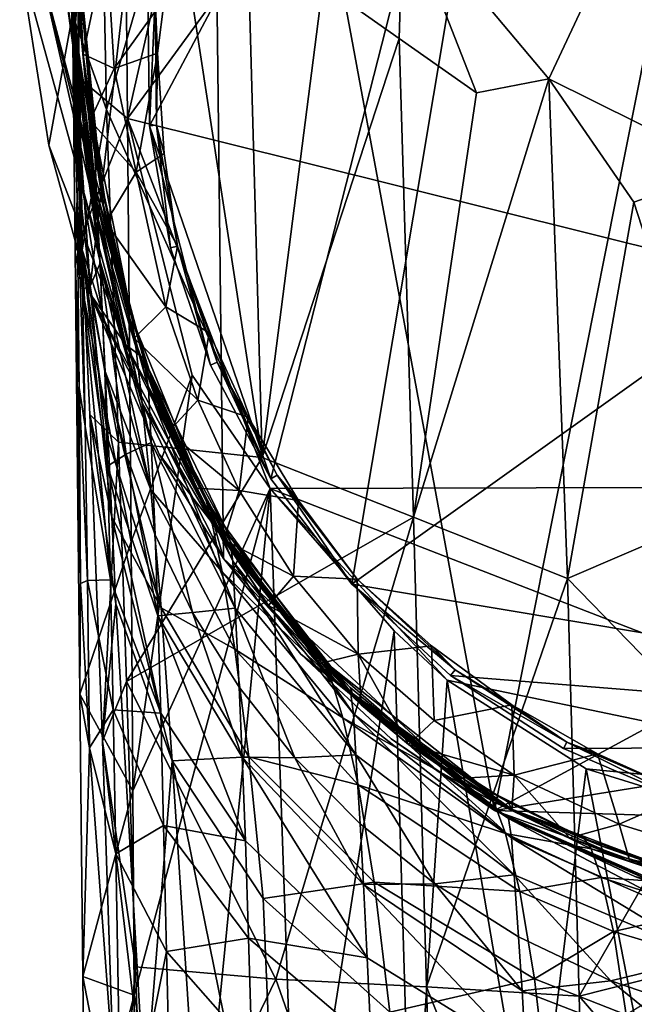
# Model space of a CAD drawing. Units: inches. Extents: x -0.95 to 0.95, y -3.32 to 3.33.
# Drawn here: x -0.93 to -0.31, y 0.43 to 1.43 of the extents above; entities that cross this region are included whole.
import ezdxf

# ---------------------------------------------------------------- set-up
doc = ezdxf.new("R2010")
doc.units = ezdxf.units.IN
doc.layers.get('0').update_dxf_attribs({"true_color": 0xc2ced6})

msp = doc.modelspace()

# ---------------------------------------------------------------- linework, layer by layer
for points in [[(-0.4495, 0.6227), (-0.7412, 2.1981), (-0.1093, 2.3339), (-0.4495, 0.6227)], [(-0.1093, 2.3339), (0.9124, 1.3617), (-0.4495, 0.6227), (-0.1093, 2.3339)], [(-0.9336, 1.4912), (-0.7412, 2.1981), (-0.9039, 1.3006), (-0.9336, 1.4912)], [(-0.9039, 1.3006), (-0.7412, 2.1981), (-0.8623, 1.1502), (-0.9039, 1.3006)], [(-0.7412, 2.1981), (-0.7257, 0.8794), (-0.8623, 1.1502), (-0.7412, 2.1981)], [(-0.4495, 0.6227), (-0.7257, 0.8794), (-0.7412, 2.1981), (-0.4495, 0.6227)], [(0.6769, 0.9542), (-0.2018, 2.1784), (-0.8235, 1.3277), (0.6769, 0.9542)], [(-0.2018, 2.1784), (-0.6458, 2.1109), (-0.8235, 1.3277), (-0.2018, 2.1784)], [(-0.6458, 2.1109), (-0.8273, 1.722), (-0.8235, 1.3277), (-0.6458, 2.1109)], [(-0.3868, 2.0995), (-0.8014, 1.3202), (-0.8028, 1.4516), (-0.3868, 2.0995)], [(-0.8014, 1.3202), (-0.3868, 2.0995), (-0.6775, 0.9606), (-0.8014, 1.3202)], [(-0.3868, 2.0995), (-0.5951, 0.8534), (-0.6775, 0.9606), (-0.3868, 2.0995)], [(-0.5951, 0.8534), (-0.3868, 2.0995), (0.7031, 1.7797), (-0.5951, 0.8534)], [(0.7031, 1.7797), (0.3833, 0.6898), (-0.5951, 0.8534), (0.7031, 1.7797)], [(-0.8827, 1.7182), (-0.8791, 1.3744), (-0.8273, 1.722), (-0.8827, 1.7182)], [(-0.8791, 1.3744), (-0.8827, 1.7182), (-0.8824, 1.6807), (-0.8791, 1.3744)], [(-0.8525, 1.7171), (-0.8811, 1.6573), (-0.8766, 1.4251), (-0.8525, 1.7171)], [(-0.8791, 1.3744), (-0.8235, 1.3277), (-0.8273, 1.722), (-0.8791, 1.3744)], [(-0.8525, 1.7171), (-0.8766, 1.4251), (-0.8452, 1.3371), (-0.8525, 1.7171)], [(-0.7768, 1.5725), (-0.8525, 1.7171), (-0.8452, 1.3371), (-0.7768, 1.5725)], [(-0.8911, 1.4877), (-0.8552, 1.2442), (-0.8982, 1.7038), (-0.8911, 1.4877)], [(-0.8552, 1.2442), (-0.8835, 1.4777), (-0.8982, 1.7038), (-0.8552, 1.2442)], [(-0.8767, 1.3536), (-0.8824, 1.6807), (-0.8836, 1.6847), (-0.8767, 1.3536)], [(-0.8815, 1.5138), (-0.8767, 1.3536), (-0.8836, 1.6847), (-0.8815, 1.5138)], [(-0.8824, 1.6807), (-0.8767, 1.3536), (-0.8791, 1.3744), (-0.8824, 1.6807)], [(-0.8783, 1.4033), (-0.8902, 1.6622), (-0.8835, 1.4777), (-0.8783, 1.4033)], [(-0.8844, 1.5797), (-0.8902, 1.6622), (-0.8783, 1.4033), (-0.8844, 1.5797)], [(-0.8766, 1.4251), (-0.8811, 1.6573), (-0.8777, 1.6348), (-0.8766, 1.4251)], [(-0.8777, 1.6348), (-0.8734, 1.3951), (-0.8766, 1.4251), (-0.8777, 1.6348)], [(-0.8725, 1.4725), (-0.8734, 1.3951), (-0.8777, 1.6348), (-0.8725, 1.4725)], [(-0.8689, 1.3935), (-0.8757, 1.5095), (-0.8786, 1.5979), (-0.8689, 1.3935)], [(-0.8451, 1.5066), (-0.8689, 1.3935), (-0.8786, 1.5979), (-0.8451, 1.5066)], [(-0.8815, 1.5138), (-0.8844, 1.5797), (-0.8783, 1.4033), (-0.8815, 1.5138)], [(-0.6864, 0.9825), (-0.7768, 1.5725), (-0.8452, 1.3371), (-0.6864, 0.9825)], [(-0.7015, 1.5186), (-0.7768, 1.5725), (-0.6864, 0.9825), (-0.7015, 1.5186)], [(-0.6247, 1.4642), (-0.5468, 1.4094), (-0.5425, 1.5453), (-0.6247, 1.4642)], [(-0.5425, 1.5453), (-0.5468, 1.4094), (-0.4678, 1.3541), (-0.5425, 1.5453)], [(-0.5425, 1.5453), (-0.4678, 1.3541), (-0.3942, 1.3682), (-0.5425, 1.5453)], [(-0.3942, 1.3682), (-0.3289, 1.5073), (-0.5425, 1.5453), (-0.3942, 1.3682)], [(-0.6864, 0.9825), (-0.6247, 1.4642), (-0.7015, 1.5186), (-0.6864, 0.9825)], [(-0.8783, 1.4033), (-0.8711, 1.2456), (-0.8815, 1.5138), (-0.8783, 1.4033)], [(-0.8761, 1.336), (-0.8815, 1.5138), (-0.8711, 1.2456), (-0.8761, 1.336)], [(-0.8767, 1.3536), (-0.8815, 1.5138), (-0.8761, 1.336), (-0.8767, 1.3536)], [(-0.8605, 1.3411), (-0.869, 1.4388), (-0.8757, 1.5095), (-0.8605, 1.3411)], [(-0.8757, 1.5095), (-0.8483, 1.2406), (-0.8605, 1.3411), (-0.8757, 1.5095)], [(-0.8483, 1.2406), (-0.8757, 1.5095), (-0.8689, 1.3935), (-0.8483, 1.2406)], [(-0.8451, 1.5066), (-0.8371, 1.3786), (-0.8689, 1.3935), (-0.8451, 1.5066)], [(-0.8371, 1.3786), (-0.8451, 1.5066), (-0.786, 1.4504), (-0.8371, 1.3786)], [(-0.3289, 1.5073), (-0.3942, 1.3682), (-0.21, 1.277), (-0.3289, 1.5073)], [(-0.9121, 1.4779), (-0.9336, 1.4912), (-0.8255, 1.0971), (-0.9121, 1.4779)], [(-0.9336, 1.4912), (-0.9039, 1.3006), (-0.8255, 1.0971), (-0.9336, 1.4912)], [(-0.8911, 1.4877), (-0.9121, 1.4779), (-0.8626, 1.28), (-0.8911, 1.4877)], [(-0.8552, 1.2442), (-0.8911, 1.4877), (-0.8626, 1.28), (-0.8552, 1.2442)], [(-0.8255, 1.0971), (-0.8074, 1.0838), (-0.9121, 1.4779), (-0.8255, 1.0971)], [(-0.8074, 1.0838), (-0.8626, 1.28), (-0.9121, 1.4779), (-0.8074, 1.0838)], [(-0.8514, 1.1805), (-0.8783, 1.4033), (-0.8835, 1.4777), (-0.8514, 1.1805)], [(-0.8835, 1.4777), (-0.8552, 1.2442), (-0.8514, 1.1805), (-0.8835, 1.4777)], [(-0.8734, 1.3951), (-0.8725, 1.4725), (-0.857, 1.2915), (-0.8734, 1.3951)], [(-0.869, 1.4388), (-0.8585, 1.3233), (-0.8725, 1.4725), (-0.869, 1.4388)], [(-0.8585, 1.3233), (-0.857, 1.2915), (-0.8725, 1.4725), (-0.8585, 1.3233)], [(-0.6247, 1.4642), (-0.6864, 0.9825), (-0.5468, 1.4094), (-0.6247, 1.4642)], [(-0.8371, 1.3786), (-0.786, 1.4504), (-0.7931, 1.3943), (-0.8371, 1.3786)], [(-0.7955, 1.451), (-0.8028, 1.4516), (-0.8014, 1.3202), (-0.7955, 1.451)], [(-0.8014, 1.3202), (-0.794, 1.3209), (-0.7955, 1.451), (-0.8014, 1.3202)], [(-0.7955, 1.451), (-0.7931, 1.3943), (-0.786, 1.4504), (-0.7955, 1.451)], [(-0.7931, 1.3943), (-0.7955, 1.451), (-0.794, 1.3209), (-0.7931, 1.3943)], [(-0.8585, 1.3233), (-0.869, 1.4388), (-0.8605, 1.3411), (-0.8585, 1.3233)], [(-0.8766, 1.4251), (-0.8699, 1.1939), (-0.8452, 1.3371), (-0.8766, 1.4251)], [(-0.8766, 1.4251), (-0.8734, 1.3951), (-0.8719, 1.3279), (-0.8766, 1.4251)], [(-0.8766, 1.4251), (-0.8719, 1.3279), (-0.8704, 1.2629), (-0.8766, 1.4251)], [(-0.8699, 1.1939), (-0.8766, 1.4251), (-0.8704, 1.2629), (-0.8699, 1.1939)], [(-0.5468, 1.4094), (-0.6864, 0.9825), (-0.5321, 0.9216), (-0.5468, 1.4094)], [(-0.5321, 0.9216), (-0.4678, 1.3541), (-0.5468, 1.4094), (-0.5321, 0.9216)], [(-0.8618, 1.157), (-0.8711, 1.2456), (-0.8783, 1.4033), (-0.8618, 1.157)], [(-0.8618, 1.157), (-0.8783, 1.4033), (-0.8514, 1.1805), (-0.8618, 1.157)], [(-0.857, 1.2915), (-0.8541, 1.2276), (-0.8734, 1.3951), (-0.857, 1.2915)], [(-0.8719, 1.3279), (-0.8734, 1.3951), (-0.8541, 1.2276), (-0.8719, 1.3279)], [(-0.8483, 1.2406), (-0.8689, 1.3935), (-0.8616, 1.3256), (-0.8483, 1.2406)], [(-0.8616, 1.3256), (-0.8689, 1.3935), (-0.8371, 1.3786), (-0.8616, 1.3256)], [(-0.8148, 1.2732), (-0.8371, 1.3786), (-0.7931, 1.3943), (-0.8148, 1.2732)], [(-0.7931, 1.3943), (-0.7863, 1.2922), (-0.8148, 1.2732), (-0.7931, 1.3943)], [(-0.794, 1.3209), (-0.7863, 1.2922), (-0.7931, 1.3943), (-0.794, 1.3209)], [(-0.8235, 1.3277), (-0.8791, 1.3744), (-0.877, 1.192), (-0.8235, 1.3277)], [(-0.8791, 1.3744), (-0.8767, 1.3536), (-0.8751, 1.2467), (-0.8791, 1.3744)], [(-0.8751, 1.2467), (-0.877, 1.192), (-0.8791, 1.3744), (-0.8751, 1.2467)], [(-0.8148, 1.2732), (-0.8616, 1.3256), (-0.8371, 1.3786), (-0.8148, 1.2732)], [(-0.3942, 1.3682), (-0.5321, 0.9216), (-0.3751, 0.8592), (-0.3942, 1.3682)], [(-0.3942, 1.3682), (-0.4678, 1.3541), (-0.5321, 0.9216), (-0.3942, 1.3682)], [(-0.3075, 1.2424), (-0.21, 1.277), (-0.3942, 1.3682), (-0.3075, 1.2424)], [(-0.3751, 0.8592), (-0.3075, 1.2424), (-0.3942, 1.3682), (-0.3751, 0.8592)], [(0.9124, 1.3617), (0.6615, 0.8023), (-0.4495, 0.6227), (0.9124, 1.3617)], [(-0.8767, 1.3536), (-0.8697, 1.1539), (-0.8751, 1.2467), (-0.8767, 1.3536)], [(-0.8767, 1.3536), (-0.8761, 1.336), (-0.8697, 1.1539), (-0.8767, 1.3536)], [(-0.8711, 1.2456), (-0.8697, 1.1539), (-0.8761, 1.336), (-0.8711, 1.2456)], [(-0.8699, 1.1939), (-0.833, 0.9979), (-0.8452, 1.3371), (-0.8699, 1.1939)], [(-0.8585, 1.3233), (-0.8605, 1.3411), (-0.8468, 1.2455), (-0.8585, 1.3233)], [(-0.8483, 1.2406), (-0.8468, 1.2455), (-0.8605, 1.3411), (-0.8483, 1.2406)], [(-0.8452, 1.3371), (-0.833, 0.9979), (-0.6864, 0.9825), (-0.8452, 1.3371)], [(-0.877, 1.192), (-0.82, 0.8966), (-0.8235, 1.3277), (-0.877, 1.192)], [(-0.852, 1.1833), (-0.8704, 1.2629), (-0.8719, 1.3279), (-0.852, 1.1833)], [(-0.8719, 1.3279), (-0.8541, 1.2276), (-0.852, 1.1833), (-0.8719, 1.3279)], [(-0.8456, 1.222), (-0.8483, 1.2406), (-0.8616, 1.3256), (-0.8456, 1.222)], [(-0.8616, 1.3256), (-0.8148, 1.2732), (-0.8456, 1.222), (-0.8616, 1.3256)], [(-0.82, 0.8966), (-0.7576, 1.0664), (-0.8235, 1.3277), (-0.82, 0.8966)], [(-0.8235, 1.3277), (-0.7576, 1.0664), (-0.6782, 0.9509), (-0.8235, 1.3277)], [(-0.8235, 1.3277), (-0.6782, 0.9509), (0.6769, 0.9542), (-0.8235, 1.3277)], [(-0.857, 1.2915), (-0.8585, 1.3233), (-0.819, 1.1232), (-0.857, 1.2915)], [(-0.8468, 1.2455), (-0.819, 1.1232), (-0.8585, 1.3233), (-0.8468, 1.2455)], [(-0.794, 1.3209), (-0.8014, 1.3202), (-0.7799, 1.1959), (-0.794, 1.3209)], [(-0.7392, 1.0766), (-0.7799, 1.1959), (-0.8014, 1.3202), (-0.7392, 1.0766)], [(-0.8014, 1.3202), (-0.6775, 0.9606), (-0.7392, 1.0766), (-0.8014, 1.3202)], [(-0.7863, 1.2922), (-0.794, 1.3209), (-0.7727, 1.1978), (-0.7863, 1.2922)], [(-0.7799, 1.1959), (-0.7727, 1.1978), (-0.794, 1.3209), (-0.7799, 1.1959)], [(-0.8255, 1.0971), (-0.9039, 1.3006), (-0.8623, 1.1502), (-0.8255, 1.0971)], [(-0.819, 1.1232), (-0.8153, 1.0952), (-0.857, 1.2915), (-0.819, 1.1232)], [(-0.8541, 1.2276), (-0.857, 1.2915), (-0.8153, 1.0952), (-0.8541, 1.2276)], [(-0.7863, 1.2922), (-0.7727, 1.1978), (-0.8148, 1.2732), (-0.7863, 1.2922)], [(-0.8023, 1.0529), (-0.8626, 1.28), (-0.8074, 1.0838), (-0.8023, 1.0529)], [(-0.8626, 1.28), (-0.8023, 1.0529), (-0.8552, 1.2442), (-0.8626, 1.28)], [(-0.21, 1.277), (-0.3075, 1.2424), (-0.2065, 0.9315), (-0.21, 1.277)], [(-0.8148, 1.2732), (-0.7845, 1.1358), (-0.8456, 1.222), (-0.8148, 1.2732)], [(-0.7727, 1.1978), (-0.7845, 1.1358), (-0.8148, 1.2732), (-0.7727, 1.1978)], [(-0.8494, 1.1308), (-0.8699, 1.1939), (-0.8704, 1.2629), (-0.8494, 1.1308)], [(-0.8704, 1.2629), (-0.852, 1.1833), (-0.8494, 1.1308), (-0.8704, 1.2629)], [(-0.8751, 1.2467), (-0.8728, 1.0537), (-0.877, 1.192), (-0.8751, 1.2467)], [(-0.8751, 1.2467), (-0.8697, 1.1539), (-0.8669, 1.0144), (-0.8751, 1.2467)], [(-0.8669, 1.0144), (-0.8728, 1.0537), (-0.8751, 1.2467), (-0.8669, 1.0144)], [(-0.8711, 1.2456), (-0.8618, 1.157), (-0.8697, 1.1539), (-0.8711, 1.2456)], [(-0.8552, 1.2442), (-0.8023, 1.0529), (-0.7994, 0.9978), (-0.8552, 1.2442)], [(-0.7994, 0.9978), (-0.8514, 1.1805), (-0.8552, 1.2442), (-0.7994, 0.9978)], [(-0.8468, 1.2455), (-0.8483, 1.2406), (-0.8266, 1.1524), (-0.8468, 1.2455)], [(-0.8266, 1.1524), (-0.819, 1.1232), (-0.8468, 1.2455), (-0.8266, 1.1524)], [(-0.8266, 1.1524), (-0.8483, 1.2406), (-0.7984, 1.0527), (-0.8266, 1.1524)], [(-0.8168, 1.1041), (-0.7984, 1.0527), (-0.8483, 1.2406), (-0.8168, 1.1041)], [(-0.8456, 1.222), (-0.8168, 1.1041), (-0.8483, 1.2406), (-0.8456, 1.222)], [(-0.2065, 0.9315), (-0.3075, 1.2424), (-0.3751, 0.8592), (-0.2065, 0.9315)], [(-0.8088, 1.0378), (-0.8541, 1.2276), (-0.8153, 1.0952), (-0.8088, 1.0378)], [(-0.852, 1.1833), (-0.8541, 1.2276), (-0.8088, 1.0378), (-0.852, 1.1833)], [(-0.7845, 1.1358), (-0.8168, 1.1041), (-0.8456, 1.222), (-0.7845, 1.1358)], [(-0.8699, 1.1939), (-0.8622, 1.0263), (-0.833, 0.9979), (-0.8699, 1.1939)], [(-0.8432, 1.0005), (-0.8699, 1.1939), (-0.8465, 1.07), (-0.8432, 1.0005)], [(-0.8465, 1.07), (-0.8699, 1.1939), (-0.8494, 1.1308), (-0.8465, 1.07)], [(-0.8395, 0.9218), (-0.8622, 1.0263), (-0.8699, 1.1939), (-0.8395, 0.9218)], [(-0.8432, 1.0005), (-0.8395, 0.9218), (-0.8699, 1.1939), (-0.8432, 1.0005)], [(-0.7404, 1.1094), (-0.7845, 1.1358), (-0.7727, 1.1978), (-0.7404, 1.1094)], [(-0.7727, 1.1978), (-0.7799, 1.1959), (-0.7392, 1.0766), (-0.7727, 1.1978)], [(-0.7392, 1.0766), (-0.7324, 1.0795), (-0.7727, 1.1978), (-0.7392, 1.0766)], [(-0.7404, 1.1094), (-0.7727, 1.1978), (-0.7324, 1.0795), (-0.7404, 1.1094)], [(-0.877, 1.192), (-0.8722, 0.7414), (-0.82, 0.8966), (-0.877, 1.192)], [(-0.8717, 0.8542), (-0.877, 1.192), (-0.8728, 1.0537), (-0.8717, 0.8542)], [(-0.8717, 0.8542), (-0.8722, 0.7414), (-0.877, 1.192), (-0.8717, 0.8542)], [(-0.8514, 1.1805), (-0.8469, 1.0705), (-0.8618, 1.157), (-0.8514, 1.1805)], [(-0.7999, 0.9496), (-0.8494, 1.1308), (-0.852, 1.1833), (-0.7999, 0.9496)], [(-0.8088, 1.0378), (-0.7999, 0.9496), (-0.852, 1.1833), (-0.8088, 1.0378)], [(-0.8251, 0.986), (-0.8514, 1.1805), (-0.7994, 0.9978), (-0.8251, 0.986)], [(-0.8514, 1.1805), (-0.8251, 0.986), (-0.8469, 1.0705), (-0.8514, 1.1805)], [(-0.8697, 1.1539), (-0.8618, 1.157), (-0.8439, 0.9736), (-0.8697, 1.1539)], [(-0.8697, 1.1539), (-0.8439, 0.9736), (-0.841, 0.8579), (-0.8697, 1.1539)], [(-0.841, 0.8579), (-0.8669, 1.0144), (-0.8697, 1.1539), (-0.841, 0.8579)], [(-0.8469, 1.0705), (-0.8439, 0.9736), (-0.8618, 1.157), (-0.8469, 1.0705)], [(-0.7257, 0.8794), (-0.7913, 0.986), (-0.8623, 1.1502), (-0.7257, 0.8794)], [(-0.8255, 1.0971), (-0.8623, 1.1502), (-0.7349, 0.9129), (-0.8255, 1.0971)], [(-0.8623, 1.1502), (-0.7913, 0.986), (-0.7349, 0.9129), (-0.8623, 1.1502)], [(-0.7989, 1.0625), (-0.819, 1.1232), (-0.8266, 1.1524), (-0.7989, 1.0625)], [(-0.7984, 1.0527), (-0.7989, 1.0625), (-0.8266, 1.1524), (-0.7984, 1.0527)], [(-0.7845, 1.1358), (-0.752, 1.0408), (-0.8168, 1.1041), (-0.7845, 1.1358)], [(-0.7404, 1.1094), (-0.752, 1.0408), (-0.7845, 1.1358), (-0.7404, 1.1094)], [(-0.8465, 1.07), (-0.8494, 1.1308), (-0.7999, 0.9496), (-0.8465, 1.07)], [(-0.8153, 1.0952), (-0.819, 1.1232), (-0.7434, 0.9382), (-0.8153, 1.0952)], [(-0.819, 1.1232), (-0.7989, 1.0625), (-0.7434, 0.9382), (-0.819, 1.1232)], [(-0.8168, 1.1041), (-0.752, 1.0408), (-0.7817, 1.0085), (-0.8168, 1.1041)], [(-0.8168, 1.1041), (-0.7817, 1.0085), (-0.7984, 1.0527), (-0.8168, 1.1041)], [(-0.752, 1.0408), (-0.7404, 1.1094), (-0.7005, 1.0234), (-0.752, 1.0408)], [(-0.7404, 1.1094), (-0.7324, 1.0795), (-0.7005, 1.0234), (-0.7404, 1.1094)], [(-0.7349, 0.9129), (-0.7201, 0.9031), (-0.8255, 1.0971), (-0.7349, 0.9129)], [(-0.7201, 0.9031), (-0.8074, 1.0838), (-0.8255, 1.0971), (-0.7201, 0.9031)], [(-0.7434, 0.9382), (-0.7375, 0.9153), (-0.8153, 1.0952), (-0.7434, 0.9382)], [(-0.8088, 1.0378), (-0.8153, 1.0952), (-0.7375, 0.9153), (-0.8088, 1.0378)], [(-0.8074, 1.0838), (-0.7162, 0.8767), (-0.8023, 1.0529), (-0.8074, 1.0838)], [(-0.7162, 0.8767), (-0.8074, 1.0838), (-0.7201, 0.9031), (-0.7162, 0.8767)], [(-0.7324, 1.0795), (-0.7392, 1.0766), (-0.6775, 0.9606), (-0.7324, 1.0795)], [(-0.7005, 1.0234), (-0.7324, 1.0795), (-0.6712, 0.9646), (-0.7005, 1.0234)], [(-0.6775, 0.9606), (-0.6712, 0.9646), (-0.7324, 1.0795), (-0.6775, 0.9606)], [(-0.8439, 0.9736), (-0.8469, 1.0705), (-0.8251, 0.986), (-0.8439, 0.9736)], [(-0.7895, 0.8293), (-0.8432, 1.0005), (-0.8465, 1.07), (-0.7895, 0.8293)], [(-0.7999, 0.9496), (-0.7895, 0.8293), (-0.8465, 1.07), (-0.7999, 0.9496)], [(-0.82, 0.8966), (-0.8182, 0.6428), (-0.7576, 1.0664), (-0.82, 0.8966)], [(-0.6782, 0.9509), (-0.7576, 1.0664), (-0.8182, 0.6428), (-0.6782, 0.9509)], [(-0.8728, 1.0537), (-0.8669, 1.0144), (-0.8645, 0.8572), (-0.8728, 1.0537)], [(-0.8645, 0.8572), (-0.8717, 0.8542), (-0.8728, 1.0537), (-0.8645, 0.8572)], [(-0.7989, 1.0625), (-0.7628, 0.9763), (-0.7434, 0.9382), (-0.7989, 1.0625)], [(-0.7989, 1.0625), (-0.7984, 1.0527), (-0.7628, 0.9763), (-0.7989, 1.0625)], [(-0.8023, 1.0529), (-0.7162, 0.8767), (-0.7138, 0.8291), (-0.8023, 1.0529)], [(-0.7138, 0.8291), (-0.7994, 0.9978), (-0.8023, 1.0529), (-0.7138, 0.8291)], [(-0.7628, 0.9763), (-0.7984, 1.0527), (-0.7147, 0.8833), (-0.7628, 0.9763)], [(-0.7546, 0.9513), (-0.7147, 0.8833), (-0.7984, 1.0527), (-0.7546, 0.9513)], [(-0.7817, 1.0085), (-0.7546, 0.9513), (-0.7984, 1.0527), (-0.7817, 1.0085)], [(-0.7273, 0.8659), (-0.8088, 1.0378), (-0.7375, 0.9153), (-0.7273, 0.8659)], [(-0.7999, 0.9496), (-0.8088, 1.0378), (-0.7273, 0.8659), (-0.7999, 0.9496)], [(-0.752, 1.0408), (-0.7099, 0.9488), (-0.7817, 1.0085), (-0.752, 1.0408)], [(-0.752, 1.0408), (-0.7005, 1.0234), (-0.7099, 0.9488), (-0.752, 1.0408)], [(-0.8622, 1.0263), (-0.8493, 0.6934), (-0.833, 0.9979), (-0.8622, 1.0263)], [(-0.8622, 1.0263), (-0.8356, 0.8332), (-0.8493, 0.6934), (-0.8622, 1.0263)], [(-0.8395, 0.9218), (-0.8356, 0.8332), (-0.8622, 1.0263), (-0.8395, 0.9218)], [(-0.7099, 0.9488), (-0.7005, 1.0234), (-0.6492, 0.9387), (-0.7099, 0.9488)], [(-0.7005, 1.0234), (-0.6712, 0.9646), (-0.6492, 0.9387), (-0.7005, 1.0234)], [(-0.8645, 0.8572), (-0.8669, 1.0144), (-0.841, 0.8579), (-0.8645, 0.8572)], [(-0.7817, 1.0085), (-0.7099, 0.9488), (-0.7546, 0.9513), (-0.7817, 1.0085)], [(-0.8493, 0.6934), (-0.8246, 0.7543), (-0.833, 0.9979), (-0.8493, 0.6934)], [(-0.8395, 0.9218), (-0.8432, 1.0005), (-0.7895, 0.8293), (-0.8395, 0.9218)], [(-0.6864, 0.9825), (-0.833, 0.9979), (-0.8246, 0.7543), (-0.6864, 0.9825)], [(-0.7994, 0.9978), (-0.7955, 0.9038), (-0.8251, 0.986), (-0.7994, 0.9978)], [(-0.7573, 0.8244), (-0.7994, 0.9978), (-0.7138, 0.8291), (-0.7573, 0.8244)], [(-0.7573, 0.8244), (-0.7955, 0.9038), (-0.7994, 0.9978), (-0.7573, 0.8244)], [(-0.8439, 0.9736), (-0.8251, 0.986), (-0.7926, 0.8212), (-0.8439, 0.9736)], [(-0.7955, 0.9038), (-0.7926, 0.8212), (-0.8251, 0.986), (-0.7955, 0.9038)], [(-0.7913, 0.986), (-0.7257, 0.8794), (-0.7349, 0.9129), (-0.7913, 0.986)], [(-0.8439, 0.9736), (-0.7926, 0.8212), (-0.7896, 0.7221), (-0.8439, 0.9736)], [(-0.7896, 0.7221), (-0.841, 0.8579), (-0.8439, 0.9736), (-0.7896, 0.7221)], [(-0.6864, 0.9825), (-0.8246, 0.7543), (-0.5321, 0.9216), (-0.6864, 0.9825)], [(-0.7175, 0.8947), (-0.7434, 0.9382), (-0.7628, 0.9763), (-0.7175, 0.8947)], [(-0.7147, 0.8833), (-0.7175, 0.8947), (-0.7628, 0.9763), (-0.7147, 0.8833)], [(-0.6712, 0.9646), (-0.6775, 0.9606), (-0.5951, 0.8534), (-0.6712, 0.9646)], [(-0.5896, 0.8584), (-0.6492, 0.9387), (-0.6712, 0.9646), (-0.5896, 0.8584)], [(-0.5951, 0.8534), (-0.5896, 0.8584), (-0.6712, 0.9646), (-0.5951, 0.8534)], [(0.1985, 0.6109), (0.6769, 0.9542), (-0.6782, 0.9509), (0.1985, 0.6109)], [(-0.8167, 0.4347), (-0.6782, 0.9509), (-0.8182, 0.6428), (-0.8167, 0.4347)], [(-0.7589, 0.1323), (-0.6782, 0.9509), (-0.8167, 0.4347), (-0.7589, 0.1323)], [(-0.7143, 0.7873), (-0.7999, 0.9496), (-0.7273, 0.8659), (-0.7143, 0.7873)], [(-0.7895, 0.8293), (-0.7999, 0.9496), (-0.7143, 0.7873), (-0.7895, 0.8293)], [(-0.6782, 0.9509), (-0.7589, 0.1323), (-0.6512, 0.1738), (-0.6782, 0.9509)], [(-0.7546, 0.9513), (-0.7099, 0.9488), (-0.7254, 0.8986), (-0.7546, 0.9513)], [(-0.7546, 0.9513), (-0.7254, 0.8986), (-0.7147, 0.8833), (-0.7546, 0.9513)], [(-0.7254, 0.8986), (-0.7099, 0.9488), (-0.6543, 0.8614), (-0.7254, 0.8986)], [(-0.7099, 0.9488), (-0.6492, 0.9387), (-0.6543, 0.8614), (-0.7099, 0.9488)], [(-0.6512, 0.1738), (-0.5517, 0.8057), (-0.6782, 0.9509), (-0.6512, 0.1738)], [(-0.5517, 0.8057), (-0.4979, 0.7556), (-0.6782, 0.9509), (-0.5517, 0.8057)], [(0.1985, 0.6109), (-0.6782, 0.9509), (-0.4979, 0.7556), (0.1985, 0.6109)], [(-0.7375, 0.9153), (-0.7434, 0.9382), (-0.624, 0.7754), (-0.7375, 0.9153)], [(-0.624, 0.7754), (-0.7434, 0.9382), (-0.7175, 0.8947), (-0.624, 0.7754)], [(-0.5896, 0.8584), (-0.6543, 0.8614), (-0.6492, 0.9387), (-0.5896, 0.8584)], [(-0.2137, 0.6936), (-0.2065, 0.9315), (-0.3751, 0.8592), (-0.2137, 0.6936)], [(-0.7782, 0.6734), (-0.8356, 0.8332), (-0.8395, 0.9218), (-0.7782, 0.6734)], [(-0.7895, 0.8293), (-0.7782, 0.6734), (-0.8395, 0.9218), (-0.7895, 0.8293)], [(-0.5321, 0.9216), (-0.8246, 0.7543), (-0.6725, 0.451), (-0.5321, 0.9216)], [(-0.624, 0.7754), (-0.6164, 0.7579), (-0.7375, 0.9153), (-0.624, 0.7754)], [(-0.7273, 0.8659), (-0.7375, 0.9153), (-0.6164, 0.7579), (-0.7273, 0.8659)], [(-0.7201, 0.9031), (-0.7349, 0.9129), (-0.5965, 0.7437), (-0.7201, 0.9031)], [(-0.6082, 0.7509), (-0.7349, 0.9129), (-0.7257, 0.8794), (-0.6082, 0.7509)], [(-0.7349, 0.9129), (-0.6082, 0.7509), (-0.5965, 0.7437), (-0.7349, 0.9129)], [(-0.6725, 0.451), (-0.5189, 0.4431), (-0.5321, 0.9216), (-0.6725, 0.451)], [(-0.3751, 0.8592), (-0.5321, 0.9216), (-0.5189, 0.4431), (-0.3751, 0.8592)], [(-0.7926, 0.8212), (-0.7955, 0.9038), (-0.7573, 0.8244), (-0.7926, 0.8212)], [(-0.5965, 0.7437), (-0.5933, 0.7212), (-0.7201, 0.9031), (-0.5965, 0.7437)], [(-0.7201, 0.9031), (-0.5933, 0.7212), (-0.7162, 0.8767), (-0.7201, 0.9031)], [(-0.8722, 0.7414), (-0.8182, 0.6428), (-0.82, 0.8966), (-0.8722, 0.7414)], [(-0.7147, 0.8833), (-0.7254, 0.8986), (-0.68, 0.8318), (-0.7147, 0.8833)], [(-0.7254, 0.8986), (-0.6543, 0.8614), (-0.68, 0.8318), (-0.7254, 0.8986)], [(-0.624, 0.7754), (-0.7175, 0.8947), (-0.6622, 0.8183), (-0.624, 0.7754)], [(-0.7175, 0.8947), (-0.7147, 0.8833), (-0.6622, 0.8183), (-0.7175, 0.8947)], [(-0.6622, 0.8183), (-0.7147, 0.8833), (-0.5929, 0.7382), (-0.6622, 0.8183)], [(-0.5929, 0.7382), (-0.7147, 0.8833), (-0.68, 0.8318), (-0.5929, 0.7382)], [(-0.6469, 0.7821), (-0.7257, 0.8794), (-0.4495, 0.6227), (-0.6469, 0.7821)], [(-0.6469, 0.7821), (-0.6082, 0.7509), (-0.7257, 0.8794), (-0.6469, 0.7821)], [(-0.7162, 0.8767), (-0.5933, 0.7212), (-0.5908, 0.6796), (-0.7162, 0.8767)], [(-0.5908, 0.6796), (-0.7138, 0.8291), (-0.7162, 0.8767), (-0.5908, 0.6796)], [(-0.6041, 0.7173), (-0.7273, 0.8659), (-0.6164, 0.7579), (-0.6041, 0.7173)], [(-0.7143, 0.7873), (-0.7273, 0.8659), (-0.6041, 0.7173), (-0.7143, 0.7873)], [(-0.8625, 0.6865), (-0.8722, 0.7414), (-0.8717, 0.8542), (-0.8625, 0.6865)], [(-0.8717, 0.8542), (-0.8645, 0.8572), (-0.8625, 0.6865), (-0.8717, 0.8542)], [(-0.841, 0.8579), (-0.8383, 0.7255), (-0.8645, 0.8572), (-0.841, 0.8579)], [(-0.8625, 0.6865), (-0.8645, 0.8572), (-0.8383, 0.7255), (-0.8625, 0.6865)], [(-0.8383, 0.7255), (-0.841, 0.8579), (-0.7896, 0.7221), (-0.8383, 0.7255)], [(-0.6543, 0.8614), (-0.5884, 0.782), (-0.68, 0.8318), (-0.6543, 0.8614)], [(-0.5896, 0.8584), (-0.5884, 0.782), (-0.6543, 0.8614), (-0.5896, 0.8584)], [(-0.4898, 0.7662), (-0.5896, 0.8584), (-0.5951, 0.8534), (-0.4898, 0.7662)], [(-0.5951, 0.8534), (-0.4944, 0.7603), (-0.4898, 0.7662), (-0.5951, 0.8534)], [(-0.4944, 0.7603), (-0.5951, 0.8534), (0.3833, 0.6898), (-0.4944, 0.7603)], [(-0.5884, 0.782), (-0.5896, 0.8584), (-0.5138, 0.7905), (-0.5884, 0.782)], [(-0.5138, 0.7905), (-0.5896, 0.8584), (-0.4898, 0.7662), (-0.5138, 0.7905)], [(-0.3751, 0.8592), (-0.5189, 0.4431), (-0.3631, 0.4335), (-0.3751, 0.8592)], [(-0.2137, 0.6936), (-0.3751, 0.8592), (-0.3631, 0.4335), (-0.2137, 0.6936)], [(-0.8356, 0.8332), (-0.8061, 0.3304), (-0.8493, 0.6934), (-0.8356, 0.8332)], [(-0.8061, 0.3304), (-0.8356, 0.8332), (-0.7782, 0.6734), (-0.8061, 0.3304)], [(-0.7068, 0.6773), (-0.7926, 0.8212), (-0.7573, 0.8244), (-0.7068, 0.6773)], [(-0.7, 0.6775), (-0.7895, 0.8293), (-0.7143, 0.7873), (-0.7, 0.6775)], [(-0.7782, 0.6734), (-0.7895, 0.8293), (-0.7, 0.6775), (-0.7782, 0.6734)], [(-0.7138, 0.8291), (-0.7099, 0.7483), (-0.7573, 0.8244), (-0.7138, 0.8291)], [(-0.7068, 0.6773), (-0.7573, 0.8244), (-0.7099, 0.7483), (-0.7068, 0.6773)], [(-0.7138, 0.8291), (-0.653, 0.6763), (-0.7099, 0.7483), (-0.7138, 0.8291)], [(-0.5908, 0.6796), (-0.653, 0.6763), (-0.7138, 0.8291), (-0.5908, 0.6796)], [(-0.68, 0.8318), (-0.5884, 0.782), (-0.629, 0.7723), (-0.68, 0.8318)], [(-0.5929, 0.7382), (-0.68, 0.8318), (-0.629, 0.7723), (-0.5929, 0.7382)], [(-0.7926, 0.8212), (-0.7068, 0.6773), (-0.7035, 0.5918), (-0.7926, 0.8212)], [(-0.7035, 0.5918), (-0.7896, 0.7221), (-0.7926, 0.8212), (-0.7035, 0.5918)], [(-0.624, 0.7754), (-0.6622, 0.8183), (-0.5968, 0.7482), (-0.624, 0.7754)], [(-0.5929, 0.7382), (-0.5968, 0.7482), (-0.6622, 0.8183), (-0.5929, 0.7382)], [(-0.5517, 0.8057), (-0.6512, 0.1738), (-0.5343, 0.2096), (-0.5517, 0.8057)], [(-0.5517, 0.8057), (-0.5343, 0.2096), (-0.4979, 0.7556), (-0.5517, 0.8057)], [(0.6615, 0.8023), (0.3985, 0.5967), (-0.4495, 0.6227), (0.6615, 0.8023)], [(-0.5886, 0.6489), (-0.7143, 0.7873), (-0.6041, 0.7173), (-0.5886, 0.6489)], [(-0.7, 0.6775), (-0.7143, 0.7873), (-0.5886, 0.6489), (-0.7, 0.6775)], [(-0.5884, 0.782), (-0.5138, 0.7905), (-0.5109, 0.7144), (-0.5884, 0.782)], [(-0.5109, 0.7144), (-0.5138, 0.7905), (-0.4319, 0.7305), (-0.5109, 0.7144)], [(-0.4898, 0.7662), (-0.4319, 0.7305), (-0.5138, 0.7905), (-0.4898, 0.7662)], [(-0.6469, 0.7821), (-0.4495, 0.6227), (-0.5548, 0.6959), (-0.6469, 0.7821)], [(-0.4435, 0.62), (-0.6082, 0.7509), (-0.6469, 0.7821), (-0.4435, 0.62)], [(-0.6469, 0.7821), (-0.5548, 0.6959), (-0.4435, 0.62), (-0.6469, 0.7821)], [(-0.629, 0.7723), (-0.5884, 0.782), (-0.5856, 0.7304), (-0.629, 0.7723)], [(-0.6164, 0.7579), (-0.624, 0.7754), (-0.4579, 0.6443), (-0.6164, 0.7579)], [(-0.624, 0.7754), (-0.5968, 0.7482), (-0.5212, 0.6855), (-0.624, 0.7754)], [(-0.4579, 0.6443), (-0.624, 0.7754), (-0.5212, 0.6855), (-0.4579, 0.6443)], [(-0.5372, 0.69), (-0.5856, 0.7304), (-0.5884, 0.782), (-0.5372, 0.69)], [(-0.5884, 0.782), (-0.5109, 0.7144), (-0.5372, 0.69), (-0.5884, 0.782)], [(-0.629, 0.7723), (-0.5856, 0.7304), (-0.5929, 0.7382), (-0.629, 0.7723)], [(-0.3758, 0.6923), (-0.4898, 0.7662), (-0.4944, 0.7603), (-0.3758, 0.6923)], [(-0.4898, 0.7662), (-0.3758, 0.6923), (-0.4319, 0.7305), (-0.4898, 0.7662)], [(-0.8493, 0.6934), (-0.8156, 0.4635), (-0.8246, 0.7543), (-0.8493, 0.6934)], [(-0.6725, 0.451), (-0.8246, 0.7543), (-0.8156, 0.4635), (-0.6725, 0.451)], [(-0.4579, 0.6443), (-0.4502, 0.6318), (-0.6164, 0.7579), (-0.4579, 0.6443)], [(-0.6041, 0.7173), (-0.6164, 0.7579), (-0.4502, 0.6318), (-0.6041, 0.7173)], [(-0.4979, 0.7556), (-0.5343, 0.2096), (-0.4091, 0.2382), (-0.4979, 0.7556)], [(-0.3561, 0.6652), (-0.4979, 0.7556), (-0.4091, 0.2382), (-0.3561, 0.6652)], [(-0.4979, 0.7556), (-0.3561, 0.6652), (0.1985, 0.6109), (-0.4979, 0.7556)], [(-0.4944, 0.7603), (-0.3793, 0.6858), (-0.3758, 0.6923), (-0.4944, 0.7603)], [(0.3833, 0.6898), (-0.3793, 0.6858), (-0.4944, 0.7603), (0.3833, 0.6898)], [(-0.653, 0.6763), (-0.7068, 0.6773), (-0.7099, 0.7483), (-0.653, 0.6763)], [(-0.5965, 0.7437), (-0.6082, 0.7509), (-0.4351, 0.6148), (-0.5965, 0.7437)], [(-0.6082, 0.7509), (-0.4435, 0.62), (-0.4351, 0.6148), (-0.6082, 0.7509)], [(-0.5929, 0.7382), (-0.5212, 0.6855), (-0.5968, 0.7482), (-0.5929, 0.7382)], [(-0.4351, 0.6148), (-0.4322, 0.5949), (-0.5965, 0.7437), (-0.4351, 0.6148)], [(-0.5965, 0.7437), (-0.4322, 0.5949), (-0.5933, 0.7212), (-0.5965, 0.7437)], [(-0.8691, 0.4537), (-0.8722, 0.7414), (-0.8625, 0.6865), (-0.8691, 0.4537)], [(-0.8722, 0.7414), (-0.8691, 0.4537), (-0.8182, 0.6428), (-0.8722, 0.7414)], [(-0.5212, 0.6855), (-0.5929, 0.7382), (-0.4318, 0.6242), (-0.5212, 0.6855)], [(-0.5372, 0.69), (-0.4318, 0.6242), (-0.5929, 0.7382), (-0.5372, 0.69)], [(-0.5372, 0.69), (-0.5929, 0.7382), (-0.5856, 0.7304), (-0.5372, 0.69)], [(-0.8383, 0.7255), (-0.8356, 0.5787), (-0.8625, 0.6865), (-0.8383, 0.7255)], [(-0.7896, 0.7221), (-0.7868, 0.6076), (-0.8383, 0.7255), (-0.7896, 0.7221)], [(-0.8356, 0.5787), (-0.8383, 0.7255), (-0.7868, 0.6076), (-0.8356, 0.5787)], [(-0.5109, 0.7144), (-0.4319, 0.7305), (-0.4294, 0.6589), (-0.5109, 0.7144)], [(-0.4294, 0.6589), (-0.4319, 0.7305), (-0.3444, 0.6807), (-0.4294, 0.6589)], [(-0.4319, 0.7305), (-0.3758, 0.6923), (-0.3444, 0.6807), (-0.4319, 0.7305)], [(-0.7868, 0.6076), (-0.7896, 0.7221), (-0.7035, 0.5918), (-0.7868, 0.6076)], [(-0.4502, 0.6318), (-0.4383, 0.5993), (-0.6041, 0.7173), (-0.4502, 0.6318)], [(-0.5886, 0.6489), (-0.6041, 0.7173), (-0.4383, 0.5993), (-0.5886, 0.6489)], [(-0.5933, 0.7212), (-0.4322, 0.5949), (-0.4296, 0.5573), (-0.5933, 0.7212)], [(-0.4296, 0.5573), (-0.5908, 0.6796), (-0.5933, 0.7212), (-0.4296, 0.5573)], [(-0.5372, 0.69), (-0.5109, 0.7144), (-0.4294, 0.6589), (-0.5372, 0.69)], [(-0.8493, 0.6934), (-0.8338, 0.2374), (-0.8156, 0.4635), (-0.8493, 0.6934)], [(-0.8338, 0.2374), (-0.8493, 0.6934), (-0.8061, 0.3304), (-0.8338, 0.2374)], [(-0.4435, 0.62), (-0.5548, 0.6959), (-0.4495, 0.6227), (-0.4435, 0.62)], [(-0.3758, 0.6923), (-0.3793, 0.6858), (-0.2551, 0.6325), (-0.3758, 0.6923)], [(-0.3758, 0.6923), (-0.2527, 0.6395), (-0.3444, 0.6807), (-0.3758, 0.6923)], [(-0.2551, 0.6325), (-0.2527, 0.6395), (-0.3758, 0.6923), (-0.2551, 0.6325)], [(-0.3631, 0.4335), (-0.1939, 0.4766), (-0.2137, 0.6936), (-0.3631, 0.4335)], [(-0.8297, 0.2502), (-0.8691, 0.4537), (-0.8625, 0.6865), (-0.8297, 0.2502)], [(-0.8625, 0.6865), (-0.8356, 0.5787), (-0.8297, 0.2502), (-0.8625, 0.6865)], [(-0.4294, 0.6589), (-0.487, 0.6555), (-0.5372, 0.69), (-0.4294, 0.6589)], [(-0.5372, 0.69), (-0.487, 0.6555), (-0.4318, 0.6242), (-0.5372, 0.69)], [(-0.4579, 0.6443), (-0.5212, 0.6855), (-0.4356, 0.6312), (-0.4579, 0.6443)], [(-0.4318, 0.6242), (-0.4356, 0.6312), (-0.5212, 0.6855), (-0.4318, 0.6242)], [(-0.3793, 0.6858), (0.3833, 0.6898), (-0.2551, 0.6325), (-0.3793, 0.6858)], [(-0.7487, 0.2241), (-0.8061, 0.3304), (-0.7782, 0.6734), (-0.7487, 0.2241)], [(-0.6854, 0.5333), (-0.7782, 0.6734), (-0.7, 0.6775), (-0.6854, 0.5333)], [(-0.6685, 0.1326), (-0.7782, 0.6734), (-0.6854, 0.5333), (-0.6685, 0.1326)], [(-0.7487, 0.2241), (-0.7782, 0.6734), (-0.6685, 0.1326), (-0.7487, 0.2241)], [(-0.7068, 0.6773), (-0.5831, 0.5473), (-0.5793, 0.4728), (-0.7068, 0.6773)], [(-0.5793, 0.4728), (-0.7035, 0.5918), (-0.7068, 0.6773), (-0.5793, 0.4728)], [(-0.7068, 0.6773), (-0.653, 0.6763), (-0.5831, 0.5473), (-0.7068, 0.6773)], [(-0.5722, 0.5498), (-0.7, 0.6775), (-0.5886, 0.6489), (-0.5722, 0.5498)], [(-0.6854, 0.5333), (-0.7, 0.6775), (-0.5722, 0.5498), (-0.6854, 0.5333)], [(-0.5866, 0.6092), (-0.653, 0.6763), (-0.5908, 0.6796), (-0.5866, 0.6092)], [(-0.5831, 0.5473), (-0.653, 0.6763), (-0.5866, 0.6092), (-0.5831, 0.5473)], [(-0.5908, 0.6796), (-0.4296, 0.5573), (-0.5105, 0.548), (-0.5908, 0.6796)], [(-0.5866, 0.6092), (-0.5908, 0.6796), (-0.5105, 0.548), (-0.5866, 0.6092)], [(-0.4294, 0.6589), (-0.3444, 0.6807), (-0.3224, 0.6088), (-0.4294, 0.6589)], [(-0.3444, 0.6807), (-0.2527, 0.6395), (-0.3224, 0.6088), (-0.3444, 0.6807)], [(-0.2766, 0.2587), (-0.3561, 0.6652), (-0.4091, 0.2382), (-0.2766, 0.2587)], [(-0.3561, 0.6652), (-0.2766, 0.2587), (-0.1347, 0.5966), (-0.3561, 0.6652)], [(-0.1347, 0.5966), (0.1985, 0.6109), (-0.3561, 0.6652), (-0.1347, 0.5966)], [(-0.4294, 0.6589), (-0.432, 0.623), (-0.487, 0.6555), (-0.4294, 0.6589)], [(-0.487, 0.6555), (-0.432, 0.623), (-0.4318, 0.6242), (-0.487, 0.6555)], [(-0.4294, 0.6589), (-0.373, 0.5951), (-0.432, 0.623), (-0.4294, 0.6589)], [(-0.4294, 0.6589), (-0.3224, 0.6088), (-0.373, 0.5951), (-0.4294, 0.6589)], [(-0.8182, 0.6428), (-0.8691, 0.4537), (-0.8167, 0.4347), (-0.8182, 0.6428)], [(-0.4237, 0.5403), (-0.5886, 0.6489), (-0.4383, 0.5993), (-0.4237, 0.5403)], [(-0.5722, 0.5498), (-0.5886, 0.6489), (-0.4237, 0.5403), (-0.5722, 0.5498)], [(-0.4502, 0.6318), (-0.4579, 0.6443), (-0.358, 0.5942), (-0.4502, 0.6318)], [(-0.358, 0.5942), (-0.4579, 0.6443), (-0.4356, 0.6312), (-0.358, 0.5942)], [(-0.3224, 0.6088), (-0.2527, 0.6395), (-0.2123, 0.5748), (-0.3224, 0.6088)], [(-0.358, 0.5942), (-0.351, 0.5837), (-0.4502, 0.6318), (-0.358, 0.5942)], [(-0.4383, 0.5993), (-0.4502, 0.6318), (-0.351, 0.5837), (-0.4383, 0.5993)], [(-0.4495, 0.6227), (0.3985, 0.5967), (-0.1497, 0.5145), (-0.4495, 0.6227)], [(-0.3065, 0.5554), (-0.4495, 0.6227), (-0.1497, 0.5145), (-0.3065, 0.5554)], [(-0.2406, 0.5315), (-0.4435, 0.62), (-0.4495, 0.6227), (-0.2406, 0.5315)], [(-0.4495, 0.6227), (-0.3065, 0.5554), (-0.2406, 0.5315), (-0.4495, 0.6227)], [(-0.4356, 0.6312), (-0.34, 0.5866), (-0.358, 0.5942), (-0.4356, 0.6312)], [(-0.4318, 0.6242), (-0.34, 0.5866), (-0.4356, 0.6312), (-0.4318, 0.6242)], [(-0.373, 0.5951), (-0.4318, 0.6242), (-0.432, 0.623), (-0.373, 0.5951)], [(-0.34, 0.5866), (-0.4318, 0.6242), (-0.233, 0.5491), (-0.34, 0.5866)], [(-0.233, 0.5491), (-0.4318, 0.6242), (-0.3115, 0.571), (-0.233, 0.5491)], [(-0.373, 0.5951), (-0.3115, 0.571), (-0.4318, 0.6242), (-0.373, 0.5951)], [(-0.4351, 0.6148), (-0.4435, 0.62), (-0.2359, 0.5271), (-0.4351, 0.6148)], [(-0.4435, 0.62), (-0.2406, 0.5315), (-0.2359, 0.5271), (-0.4435, 0.62)], [(-0.4351, 0.6148), (-0.2359, 0.5271), (-0.234, 0.5086), (-0.4351, 0.6148)], [(-0.234, 0.5086), (-0.4322, 0.5949), (-0.4351, 0.6148), (-0.234, 0.5086)], [(-0.7868, 0.6076), (-0.7838, 0.4791), (-0.8356, 0.5787), (-0.7868, 0.6076)], [(-0.7035, 0.5918), (-0.7002, 0.4926), (-0.7868, 0.6076), (-0.7035, 0.5918)], [(-0.7838, 0.4791), (-0.7868, 0.6076), (-0.7002, 0.4926), (-0.7838, 0.4791)], [(-0.5105, 0.548), (-0.5831, 0.5473), (-0.5866, 0.6092), (-0.5105, 0.548)], [(-0.3224, 0.6088), (-0.3115, 0.571), (-0.373, 0.5951), (-0.3224, 0.6088)], [(-0.3224, 0.6088), (-0.2123, 0.5748), (-0.3115, 0.571), (-0.3224, 0.6088)], [(-0.7002, 0.4926), (-0.7035, 0.5918), (-0.5793, 0.4728), (-0.7002, 0.4926)], [(-0.351, 0.5837), (-0.3407, 0.5544), (-0.4383, 0.5993), (-0.351, 0.5837)], [(-0.4237, 0.5403), (-0.4383, 0.5993), (-0.3407, 0.5544), (-0.4237, 0.5403)], [(-0.4322, 0.5949), (-0.234, 0.5086), (-0.2319, 0.4733), (-0.4322, 0.5949)], [(-0.2319, 0.4733), (-0.4296, 0.5573), (-0.4322, 0.5949), (-0.2319, 0.4733)], [(-0.351, 0.5837), (-0.358, 0.5942), (-0.2478, 0.5565), (-0.351, 0.5837)], [(-0.2478, 0.5565), (-0.358, 0.5942), (-0.34, 0.5866), (-0.2478, 0.5565)], [(-0.2478, 0.5565), (-0.2422, 0.5475), (-0.351, 0.5837), (-0.2478, 0.5565)], [(-0.3407, 0.5544), (-0.351, 0.5837), (-0.2422, 0.5475), (-0.3407, 0.5544)], [(-0.34, 0.5866), (-0.2353, 0.553), (-0.2478, 0.5565), (-0.34, 0.5866)], [(-0.233, 0.5491), (-0.2353, 0.553), (-0.34, 0.5866), (-0.233, 0.5491)], [(-0.8297, 0.2502), (-0.8356, 0.5787), (-0.7838, 0.4791), (-0.8297, 0.2502)], [(-0.2123, 0.5748), (-0.2444, 0.5513), (-0.3115, 0.571), (-0.2123, 0.5748)], [(-0.233, 0.5491), (-0.3115, 0.571), (-0.2444, 0.5513), (-0.233, 0.5491)], [(-0.4252, 0.4942), (-0.5105, 0.548), (-0.4296, 0.5573), (-0.4252, 0.4942)], [(-0.2319, 0.4733), (-0.3309, 0.4491), (-0.4296, 0.5573), (-0.2319, 0.4733)], [(-0.4252, 0.4942), (-0.4296, 0.5573), (-0.3309, 0.4491), (-0.4252, 0.4942)], [(-0.3407, 0.5544), (-0.3282, 0.4994), (-0.4237, 0.5403), (-0.3407, 0.5544)], [(-0.2422, 0.5475), (-0.2345, 0.5207), (-0.3407, 0.5544), (-0.2422, 0.5475)], [(-0.3282, 0.4994), (-0.3407, 0.5544), (-0.2345, 0.5207), (-0.3282, 0.4994)], [(-0.5563, 0.4172), (-0.6854, 0.5333), (-0.5722, 0.5498), (-0.5563, 0.4172)], [(-0.5831, 0.5473), (-0.5105, 0.548), (-0.4215, 0.439), (-0.5831, 0.5473)], [(-0.5831, 0.5473), (-0.4215, 0.439), (-0.4175, 0.3729), (-0.5831, 0.5473)], [(-0.4175, 0.3729), (-0.5793, 0.4728), (-0.5831, 0.5473), (-0.4175, 0.3729)], [(-0.4087, 0.4512), (-0.5722, 0.5498), (-0.4237, 0.5403), (-0.4087, 0.4512)], [(-0.5563, 0.4172), (-0.5722, 0.5498), (-0.4087, 0.4512), (-0.5563, 0.4172)], [(-0.4252, 0.4942), (-0.4215, 0.439), (-0.5105, 0.548), (-0.4252, 0.4942)], [(-0.6854, 0.5333), (-0.5563, 0.4172), (-0.6685, 0.1326), (-0.6854, 0.5333)], [(-0.4087, 0.4512), (-0.4237, 0.5403), (-0.3282, 0.4994), (-0.4087, 0.4512)], [(-0.2345, 0.5207), (-0.2252, 0.4688), (-0.3282, 0.4994), (-0.2345, 0.5207)], [(-0.7002, 0.4926), (-0.6968, 0.3803), (-0.7838, 0.4791), (-0.7002, 0.4926)], [(-0.5793, 0.4728), (-0.5754, 0.3863), (-0.7002, 0.4926), (-0.5793, 0.4728)], [(-0.6968, 0.3803), (-0.7002, 0.4926), (-0.5754, 0.3863), (-0.6968, 0.3803)], [(-0.3309, 0.4491), (-0.4215, 0.439), (-0.4252, 0.4942), (-0.3309, 0.4491)], [(-0.3282, 0.4994), (-0.3153, 0.4146), (-0.4087, 0.4512), (-0.3282, 0.4994)], [(-0.3153, 0.4146), (-0.3282, 0.4994), (-0.2252, 0.4688), (-0.3153, 0.4146)], [(-0.7838, 0.4791), (-0.7769, 0.1856), (-0.8297, 0.2502), (-0.7838, 0.4791)], [(-0.7769, 0.1856), (-0.7838, 0.4791), (-0.6968, 0.3803), (-0.7769, 0.1856)], [(-0.5754, 0.3863), (-0.5793, 0.4728), (-0.4175, 0.3729), (-0.5754, 0.3863)], [(-0.1939, 0.4766), (-0.3631, 0.4335), (-0.2004, 0.2448), (-0.1939, 0.4766)], [(-0.2319, 0.4733), (-0.2284, 0.4143), (-0.3309, 0.4491), (-0.2319, 0.4733)], [(-0.8338, 0.2374), (-0.8064, 0.1741), (-0.8156, 0.4635), (-0.8338, 0.2374)], [(-0.8064, 0.1741), (-0.6725, 0.451), (-0.8156, 0.4635), (-0.8064, 0.1741)], [(-0.8167, 0.4347), (-0.8691, 0.4537), (-0.8667, 0.2434), (-0.8167, 0.4347)], [(-0.8297, 0.2502), (-0.8667, 0.2434), (-0.8691, 0.4537), (-0.8297, 0.2502)], [(-0.6725, 0.451), (-0.8064, 0.1741), (-0.5053, -0.0263), (-0.6725, 0.451)], [(-0.5053, -0.0263), (-0.5189, 0.4431), (-0.6725, 0.451), (-0.5053, -0.0263)], [(-0.3945, 0.3294), (-0.5563, 0.4172), (-0.4087, 0.4512), (-0.3945, 0.3294)], [(-0.3631, 0.4335), (-0.5189, 0.4431), (-0.3513, 0.0219), (-0.3631, 0.4335)], [(-0.5189, 0.4431), (-0.5053, -0.0263), (-0.3513, 0.0219), (-0.5189, 0.4431)], [(-0.4215, 0.439), (-0.3309, 0.4491), (-0.2256, 0.3633), (-0.4215, 0.439)], [(-0.3945, 0.3294), (-0.4087, 0.4512), (-0.3153, 0.4146), (-0.3945, 0.3294)], [(-0.2284, 0.4143), (-0.2256, 0.3633), (-0.3309, 0.4491), (-0.2284, 0.4143)], [(-0.8667, 0.2434), (-0.8138, 0.0617), (-0.8167, 0.4347), (-0.8667, 0.2434)], [(-0.7589, 0.1323), (-0.8167, 0.4347), (-0.8138, 0.0617), (-0.7589, 0.1323)], [(-0.4175, 0.3729), (-0.4215, 0.439), (-0.2256, 0.3633), (-0.4175, 0.3729)], [(-0.3631, 0.4335), (-0.3513, 0.0219), (-0.2004, 0.2448), (-0.3631, 0.4335)]]:
    msp.add_lwpolyline(points)

doc.saveas('drawing.dxf')
